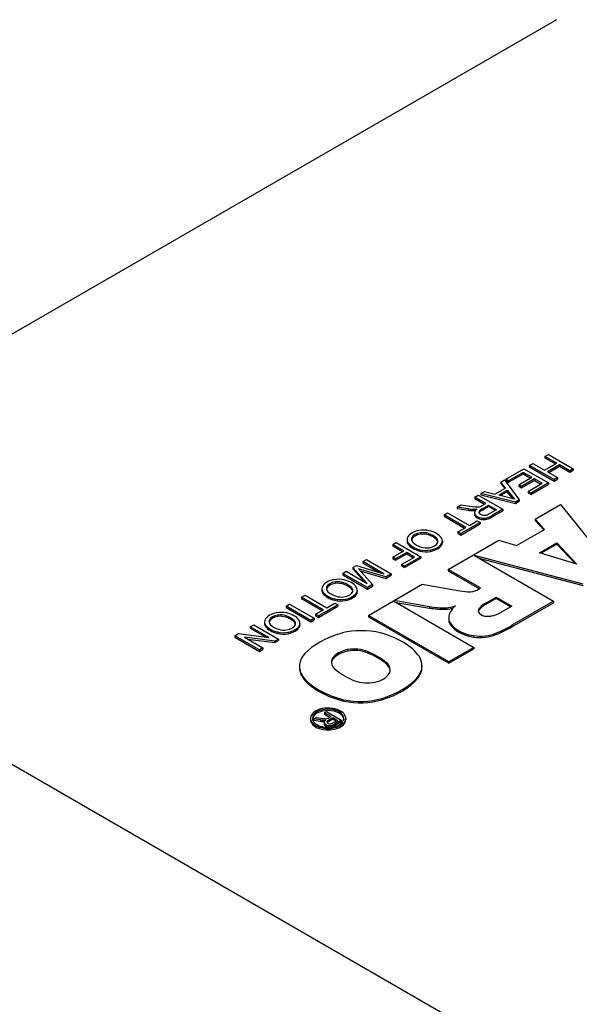
# Model space of a CAD drawing. Extents: x 308 to 3098, y -551 to 1462.
# Drawn here: x 2432 to 2464, y 1108 to 1164 of the extents above; entities that cross this region are included whole.
import ezdxf

# ---------------------------------------------------------------- set-up
doc = ezdxf.new("R2010")
doc.units = 0
doc.header["$MEASUREMENT"] = 0
doc.layers.add('View', color=7, linetype='Continuous')

msp = doc.modelspace()

# ---------------------------------------------------------------- linework, layer by layer
at = {"layer": 'View'}
for p, q in [((2462.714, 1164.215), (2420.278, 1139.715)), ((2462.046, 1139.212), (2462.245, 1139.327)), ((2462.717, 1138.825), (2462.046, 1139.212)), ((2462.046, 1139.212), (2462.046, 1139.13)), ((2462.245, 1139.327), (2463.66, 1138.511)), ((2461.158, 1138.699), (2461.357, 1138.814)), ((2462.573, 1137.883), (2461.158, 1138.699)), ((2461.158, 1138.699), (2461.158, 1138.617)), ((2461.357, 1138.814), (2462.028, 1138.427)), ((2462.028, 1138.427), (2462.717, 1138.825)), ((2462.046, 1139.13), (2462.646, 1138.784)), ((2462.88, 1138.731), (2462.192, 1138.333)), ((2462.262, 1138.292), (2462.88, 1138.649)), ((2463.461, 1138.396), (2462.88, 1138.731)), ((2462.88, 1138.731), (2462.88, 1138.649)), ((2462.88, 1138.649), (2463.461, 1138.314)), ((2459.799, 1137.913), (2460.832, 1138.51)), ((2460.796, 1138.301), (2459.962, 1137.819)), ((2459.962, 1137.738), (2460.796, 1138.219)), ((2461.285, 1138.018), (2460.796, 1138.301)), ((2460.796, 1138.301), (2460.796, 1138.219)), ((2460.796, 1138.219), (2461.215, 1137.978)), ((2460.832, 1138.51), (2462.247, 1137.694)), ((2461.158, 1138.617), (2462.573, 1137.801)), ((2462.192, 1138.333), (2462.772, 1137.998)), ((2463.66, 1138.511), (2463.461, 1138.396)), ((2463.461, 1138.314), (2463.66, 1138.429)), ((2463.461, 1138.396), (2463.461, 1138.314)), ((2463.66, 1138.511), (2463.66, 1138.429)), ((2459.509, 1137.746), (2459.72, 1137.868)), ((2459.783, 1137.402), (2459.509, 1137.746)), ((2459.509, 1137.746), (2459.509, 1137.664)), ((2459.509, 1137.664), (2459.739, 1137.376)), ((2459.72, 1137.868), (2460.574, 1136.728)), ((2459.962, 1137.819), (2459.799, 1137.913)), ((2459.799, 1137.913), (2459.799, 1137.832)), ((2459.799, 1137.832), (2459.962, 1137.738)), ((2459.962, 1137.819), (2459.962, 1137.738)), ((2460.542, 1137.589), (2461.285, 1138.018)), ((2460.706, 1137.495), (2460.542, 1137.589)), ((2460.542, 1137.589), (2460.542, 1137.507)), ((2460.542, 1137.507), (2460.706, 1137.413)), ((2461.449, 1137.924), (2460.706, 1137.495)), ((2460.706, 1137.413), (2461.449, 1137.843)), ((2461.086, 1137.212), (2461.884, 1137.673)), ((2462.247, 1137.694), (2461.25, 1137.118)), ((2461.25, 1137.037), (2462.247, 1137.613)), ((2461.884, 1137.673), (2461.449, 1137.924)), ((2461.449, 1137.924), (2461.449, 1137.843)), ((2461.449, 1137.843), (2461.813, 1137.632)), ((2462.247, 1137.694), (2462.247, 1137.613)), ((2462.772, 1137.998), (2462.573, 1137.883)), ((2462.573, 1137.801), (2462.772, 1137.916)), ((2462.573, 1137.883), (2462.573, 1137.801)), ((2462.772, 1137.998), (2462.772, 1137.916)), ((2458.023, 1136.887), (2458.222, 1137.002)), ((2458.222, 1137.002), (2459.637, 1136.186)), ((2458.373, 1137.09), (2458.584, 1137.212)), ((2460.349, 1136.598), (2458.373, 1137.09)), ((2458.373, 1137.09), (2458.373, 1137.008)), ((2458.373, 1137.008), (2460.349, 1136.516)), ((2458.584, 1137.212), (2459.181, 1137.054)), ((2459.181, 1137.054), (2459.783, 1137.402)), ((2459.404, 1136.994), (2459.886, 1137.273)), ((2460.298, 1136.757), (2459.404, 1136.994)), ((2459.886, 1137.191), (2459.501, 1136.968)), ((2459.886, 1137.273), (2460.298, 1136.757)), ((2459.886, 1137.273), (2459.886, 1137.191)), ((2460.216, 1136.779), (2459.886, 1137.191)), ((2460.706, 1137.495), (2460.706, 1137.413)), ((2461.25, 1137.118), (2461.086, 1137.212)), ((2461.086, 1137.212), (2461.086, 1137.131)), ((2461.086, 1137.131), (2461.25, 1137.037)), ((2461.25, 1137.118), (2461.25, 1137.037)), ((2457.019, 1136.307), (2457.247, 1136.439)), ((2457.247, 1136.439), (2457.722, 1136.369)), ((2457.722, 1136.369), (2458.036, 1136.329)), ((2458.657, 1136.521), (2458.023, 1136.887)), ((2458.023, 1136.887), (2458.023, 1136.805)), ((2458.023, 1136.805), (2458.587, 1136.48)), ((2458.403, 1136.375), (2458.453, 1136.403)), ((2458.442, 1136.208), (2458.821, 1136.427)), ((2458.453, 1136.403), (2458.657, 1136.521)), ((2458.821, 1136.427), (2459.274, 1136.165)), ((2458.821, 1136.427), (2458.821, 1136.345)), ((2460.574, 1136.728), (2460.349, 1136.598)), ((2460.349, 1136.516), (2460.574, 1136.646)), ((2460.349, 1136.598), (2460.349, 1136.516)), ((2460.574, 1136.728), (2460.574, 1136.646)), ((2461.477, 1135.618), (2462.932, 1136.458)), ((2462.932, 1136.458), (2465.844, 1132.832)), ((2456.265, 1135.871), (2456.464, 1135.986)), ((2457.516, 1135.149), (2456.265, 1135.871)), ((2456.265, 1135.871), (2456.265, 1135.79)), ((2456.464, 1135.986), (2457.716, 1135.264)), ((2457.641, 1136.216), (2457.019, 1136.307)), ((2457.019, 1136.307), (2457.019, 1136.225)), ((2457.019, 1136.225), (2457.641, 1136.134)), ((2457.641, 1136.216), (2457.641, 1136.134)), ((2457.907, 1136.191), (2457.907, 1136.109)), ((2458.012, 1135.985), (2458.012, 1135.903)), ((2458.019, 1135.93), (2458.019, 1135.848)), ((2458.29, 1136.094), (2458.29, 1136.013)), ((2458.821, 1136.345), (2458.442, 1136.126)), ((2458.442, 1136.208), (2458.442, 1136.126)), ((2459.204, 1136.124), (2458.821, 1136.345)), ((2459.274, 1136.165), (2458.853, 1135.922)), ((2459.637, 1136.186), (2459.023, 1135.832)), ((2459.023, 1135.75), (2459.637, 1136.104)), ((2459.023, 1135.832), (2459.023, 1135.75)), ((2459.637, 1136.186), (2459.637, 1136.104)), ((2456.265, 1135.79), (2457.446, 1135.108)), ((2458.332, 1135.432), (2457.226, 1134.793)), ((2457.226, 1134.712), (2458.332, 1135.35)), ((2457.716, 1135.264), (2458.169, 1135.526)), ((2458.169, 1135.526), (2458.332, 1135.432)), ((2458.332, 1135.432), (2458.332, 1135.35)), ((2458.421, 1135.691), (2458.421, 1135.609)), ((2458.723, 1135.699), (2458.723, 1135.617)), ((2462.021, 1135.036), (2461.477, 1135.618)), ((2461.477, 1135.618), (2461.477, 1135.536)), ((2461.477, 1135.536), (2461.971, 1135.007)), ((2454.913, 1134.844), (2454.913, 1134.762)), ((2455.384, 1134.801), (2455.384, 1134.719)), ((2457.063, 1134.887), (2457.516, 1135.149)), ((2457.226, 1134.793), (2457.063, 1134.887)), ((2457.063, 1134.887), (2457.063, 1134.806)), ((2457.063, 1134.806), (2457.226, 1134.712)), ((2457.226, 1134.793), (2457.226, 1134.712)), ((2460.42, 1134.112), (2462.021, 1135.036)), ((2453.329, 1134.175), (2453.528, 1134.29)), ((2453.964, 1133.809), (2453.329, 1134.175)), ((2453.329, 1134.175), (2453.329, 1134.093)), ((2453.528, 1134.29), (2454.943, 1133.474)), ((2454.147, 1134.453), (2454.147, 1134.371)), ((2454.211, 1134.269), (2454.211, 1134.187)), ((2454.418, 1134.554), (2454.418, 1134.473)), ((2455.839, 1134.531), (2455.839, 1134.449)), ((2456.144, 1134.248), (2456.144, 1134.167)), ((2456.171, 1134.375), (2456.171, 1134.294)), ((2456.509, 1132.749), (2459.412, 1134.425)), ((2459.412, 1134.425), (2460.42, 1134.112)), ((2461.739, 1133.701), (2462.732, 1134.275)), ((2462.732, 1134.193), (2461.832, 1133.673)), ((2462.732, 1134.275), (2463.876, 1133.052)), ((2462.732, 1134.275), (2462.732, 1134.193)), ((2463.769, 1133.085), (2462.732, 1134.193)), ((2453.329, 1134.093), (2453.893, 1133.768)), ((2453.329, 1133.442), (2453.964, 1133.809)), ((2454.127, 1133.714), (2453.493, 1133.348)), ((2453.493, 1133.266), (2454.127, 1133.633)), ((2454.58, 1133.453), (2454.127, 1133.714)), ((2454.127, 1133.714), (2454.127, 1133.633)), ((2454.127, 1133.633), (2454.51, 1133.412)), ((2454.882, 1133.874), (2454.882, 1133.792)), ((2455.495, 1133.857), (2455.495, 1133.776)), ((2463.876, 1133.052), (2461.739, 1133.701)), ((2451.625, 1133.19), (2451.825, 1133.306)), ((2452.822, 1132.5), (2451.625, 1133.19)), ((2451.625, 1133.19), (2451.625, 1133.109)), ((2451.625, 1133.109), (2452.526, 1132.589)), ((2451.825, 1133.306), (2453.239, 1132.489)), ((2453.493, 1133.348), (2453.329, 1133.442)), ((2453.329, 1133.442), (2453.329, 1133.36)), ((2453.329, 1133.36), (2453.493, 1133.266)), ((2453.493, 1133.348), (2453.493, 1133.266)), ((2453.837, 1133.023), (2454.58, 1133.453)), ((2454.001, 1132.929), (2453.837, 1133.023)), ((2453.837, 1133.023), (2453.837, 1132.942)), ((2454.943, 1133.474), (2454.001, 1132.929)), ((2454.001, 1132.848), (2454.943, 1133.392)), ((2454.943, 1133.474), (2454.943, 1133.392)), ((2458.006, 1133.54), (2462.538, 1130.923)), ((2464.227, 1131.898), (2458.006, 1133.54)), ((2458.266, 1133.389), (2464.227, 1131.817)), ((2450.465, 1132.52), (2450.665, 1132.635)), ((2451.88, 1131.704), (2450.465, 1132.52)), ((2450.465, 1132.52), (2450.465, 1132.438)), ((2450.465, 1132.438), (2451.88, 1131.622)), ((2450.665, 1132.635), (2451.862, 1131.945)), ((2451.042, 1132.853), (2451.25, 1132.974)), ((2451.862, 1131.945), (2451.042, 1132.853)), ((2451.042, 1132.853), (2451.042, 1132.772)), ((2451.042, 1132.772), (2451.708, 1132.033)), ((2451.25, 1132.974), (2452.822, 1132.5)), ((2452.939, 1132.316), (2451.367, 1132.785)), ((2451.367, 1132.785), (2452.177, 1131.876)), ((2451.466, 1132.673), (2452.939, 1132.234)), ((2453.239, 1132.489), (2452.939, 1132.316)), ((2453.239, 1132.489), (2453.239, 1132.408)), ((2453.837, 1132.942), (2454.001, 1132.848)), ((2454.001, 1132.929), (2454.001, 1132.848)), ((2458.36, 1131.681), (2456.509, 1132.749)), ((2456.509, 1132.749), (2456.509, 1132.668)), ((2456.509, 1132.668), (2458.289, 1131.64)), ((2450.038, 1132.026), (2450.038, 1131.945)), ((2450.508, 1131.984), (2450.508, 1131.902)), ((2452.177, 1131.876), (2451.88, 1131.704)), ((2452.177, 1131.876), (2452.177, 1131.794)), ((2452.939, 1132.234), (2453.239, 1132.408)), ((2452.939, 1132.316), (2452.939, 1132.234)), ((2453.405, 1130.957), (2455.021, 1131.891)), ((2455.021, 1131.891), (2457.17, 1131.522)), ((2449.272, 1131.636), (2449.272, 1131.554)), ((2449.335, 1131.451), (2449.335, 1131.37)), ((2449.543, 1131.737), (2449.543, 1131.656)), ((2450.964, 1131.713), (2450.964, 1131.632)), ((2451.269, 1131.431), (2451.269, 1131.35)), ((2451.296, 1131.558), (2451.296, 1131.476)), ((2451.88, 1131.622), (2452.177, 1131.794)), ((2451.88, 1131.704), (2451.88, 1131.622)), ((2458.234, 1131.608), (2458.36, 1131.681)), ((2447.221, 1130.645), (2447.421, 1130.761)), ((2447.421, 1130.761), (2448.836, 1129.945)), ((2448.109, 1131.159), (2448.309, 1131.274)), ((2449.361, 1130.437), (2448.109, 1131.159)), ((2448.109, 1131.159), (2448.109, 1131.077)), ((2448.109, 1131.077), (2449.29, 1130.396)), ((2448.309, 1131.274), (2449.56, 1130.552)), ((2449.56, 1130.552), (2450.013, 1130.814)), ((2450.006, 1131.057), (2450.006, 1130.975)), ((2450.013, 1130.814), (2450.177, 1130.72)), ((2450.62, 1131.04), (2450.62, 1130.958)), ((2451.937, 1130.11), (2453.369, 1130.937)), ((2453.369, 1130.937), (2457.966, 1128.283)), ((2455.425, 1130.611), (2453.405, 1130.957)), ((2453.405, 1130.957), (2453.405, 1130.916)), ((2453.505, 1130.859), (2455.425, 1130.529)), ((2458.622, 1130.799), (2459.255, 1131.164)), ((2459.255, 1131.083), (2458.622, 1130.717)), ((2458.622, 1130.799), (2458.622, 1130.717)), ((2459.255, 1131.164), (2460.15, 1130.647)), ((2459.255, 1131.164), (2459.255, 1131.083)), ((2460.079, 1130.606), (2459.255, 1131.083)), ((2462.538, 1130.923), (2460.153, 1129.546)), ((2460.153, 1129.464), (2462.538, 1130.841)), ((2462.538, 1130.923), (2462.538, 1130.841)), ((2448.636, 1129.829), (2447.221, 1130.645)), ((2447.221, 1130.645), (2447.221, 1130.564)), ((2447.221, 1130.564), (2448.636, 1129.748)), ((2448.908, 1130.175), (2449.361, 1130.437)), ((2449.071, 1130.081), (2448.908, 1130.175)), ((2448.908, 1130.175), (2448.908, 1130.093)), ((2450.177, 1130.72), (2449.071, 1130.081)), ((2449.071, 1129.999), (2450.177, 1130.638)), ((2450.177, 1130.72), (2450.177, 1130.638)), ((2455.425, 1130.611), (2455.425, 1130.529)), ((2456.383, 1130.545), (2456.383, 1130.464)), ((2458.264, 1130.484), (2458.264, 1130.402)), ((2460.15, 1130.647), (2459.518, 1130.282)), ((2445.988, 1129.743), (2445.988, 1129.661)), ((2446.259, 1129.844), (2446.259, 1129.762)), ((2446.755, 1130.133), (2446.755, 1130.051)), ((2447.225, 1130.091), (2447.225, 1130.009)), ((2447.68, 1129.82), (2447.68, 1129.738)), ((2448.012, 1129.665), (2448.012, 1129.583)), ((2448.836, 1129.945), (2448.636, 1129.829)), ((2448.636, 1129.748), (2448.836, 1129.863)), ((2448.636, 1129.829), (2448.636, 1129.748)), ((2448.836, 1129.945), (2448.836, 1129.863)), ((2448.908, 1130.093), (2449.071, 1129.999)), ((2449.071, 1130.081), (2449.071, 1129.999)), ((2456.533, 1127.456), (2451.937, 1130.11)), ((2451.937, 1130.11), (2451.937, 1130.028)), ((2451.937, 1130.028), (2456.533, 1127.374)), ((2456.533, 1129.976), (2456.533, 1129.895)), ((2456.547, 1129.837), (2456.547, 1129.756)), ((2444.285, 1128.949), (2444.496, 1129.071)), ((2444.496, 1129.071), (2446.229, 1128.853)), ((2445.173, 1129.462), (2445.373, 1129.577)), ((2446.229, 1128.853), (2445.173, 1129.462)), ((2445.173, 1129.462), (2445.173, 1129.38)), ((2445.173, 1129.38), (2446.048, 1128.876)), ((2445.373, 1129.577), (2446.788, 1128.761)), ((2446.052, 1129.558), (2446.052, 1129.476)), ((2446.723, 1129.163), (2446.723, 1129.082)), ((2447.336, 1129.147), (2447.336, 1129.065)), ((2447.985, 1129.538), (2447.985, 1129.456)), ((2459.236, 1129.097), (2459.236, 1129.016)), ((2460.153, 1129.546), (2460.153, 1129.464)), ((2445.7, 1128.133), (2444.285, 1128.949)), ((2444.285, 1128.949), (2444.285, 1128.867)), ((2444.285, 1128.867), (2445.7, 1128.051)), ((2446.577, 1128.639), (2444.844, 1128.857)), ((2444.844, 1128.857), (2445.9, 1128.248)), ((2445.025, 1128.753), (2446.577, 1128.558)), ((2446.788, 1128.761), (2446.577, 1128.639)), ((2446.577, 1128.558), (2446.788, 1128.68)), ((2446.577, 1128.639), (2446.577, 1128.558)), ((2446.788, 1128.761), (2446.788, 1128.68)), ((2457.955, 1128.953), (2457.955, 1128.871)), ((2420.278, 1128.085), (2462.714, 1103.585)), ((2445.9, 1128.248), (2445.7, 1128.133)), ((2445.7, 1128.051), (2445.9, 1128.166)), ((2445.7, 1128.133), (2445.7, 1128.051)), ((2445.9, 1128.248), (2445.9, 1128.166)), ((2450.735, 1128.15), (2450.735, 1128.069)), ((2451.896, 1128.038), (2451.896, 1127.957)), ((2457.966, 1128.283), (2456.533, 1127.456)), ((2456.533, 1127.374), (2457.966, 1128.201)), ((2457.966, 1128.283), (2457.966, 1128.201)), ((2449.93, 1127.73), (2449.93, 1127.649)), ((2452.938, 1127.434), (2452.938, 1127.353)), ((2456.533, 1127.456), (2456.533, 1127.374)), ((2447.991, 1127.2), (2447.991, 1127.119)), ((2455.001, 1127.236), (2455.001, 1127.154)), ((2448.243, 1126.536), (2448.243, 1126.454)), ((2454.767, 1126.593), (2454.767, 1126.511)), ((2450.516, 1125.287), (2450.516, 1125.205)), ((2452.711, 1125.362), (2452.711, 1125.28)), ((2449.415, 1124.536), (2449.535, 1124.605)), ((2449.796, 1124.316), (2449.415, 1124.536)), ((2449.415, 1124.536), (2449.415, 1124.455)), ((2449.535, 1124.605), (2450.383, 1124.115)), ((2448.619, 1124.225), (2448.619, 1124.144)), ((2448.812, 1124.188), (2448.95, 1124.268)), ((2449.186, 1124.133), (2448.812, 1124.188)), ((2448.812, 1124.188), (2448.812, 1124.107)), ((2448.812, 1124.107), (2449.186, 1124.052)), ((2448.95, 1124.268), (2449.234, 1124.225)), ((2449.186, 1124.133), (2449.186, 1124.052)), ((2449.317, 1124.12), (2449.317, 1124.038)), ((2449.408, 1123.993), (2449.408, 1123.911)), ((2449.41, 1123.972), (2449.41, 1123.89)), ((2449.415, 1124.455), (2449.725, 1124.276)), ((2449.59, 1124.076), (2449.59, 1123.995)), ((2449.643, 1124.229), (2449.673, 1124.246)), ((2449.666, 1124.129), (2449.894, 1124.26)), ((2449.894, 1124.178), (2449.666, 1124.047)), ((2449.666, 1124.129), (2449.666, 1124.047)), ((2449.673, 1124.246), (2449.796, 1124.316)), ((2449.894, 1124.26), (2450.166, 1124.103)), ((2449.894, 1124.26), (2449.894, 1124.178)), ((2450.095, 1124.062), (2449.894, 1124.178)), ((2450.166, 1124.103), (2449.913, 1123.957)), ((2450.383, 1124.115), (2450.015, 1123.903)), ((2450.015, 1123.821), (2450.383, 1124.034)), ((2450.383, 1124.115), (2450.383, 1124.034)), ((2450.639, 1124.225), (2450.639, 1124.144)), ((2449.663, 1123.817), (2449.663, 1123.735)), ((2449.856, 1123.829), (2449.856, 1123.748)), ((2450.015, 1123.903), (2450.015, 1123.821))]:
    msp.add_line(p, q, dxfattribs=at)
for centre, major_axis, start_param, end_param in [((2458.172, 1136.515), (0.334, 0), 4.70001, 5.47567), ((2457.976, 1136.922), (1.269, 0), 4.44538, 4.65783), ((2457.976, 1136.841), (1.269, 0), 4.44538, 4.65783), ((2457.945, 1136.533), (0.593, 0), 4.64736, 5.087), ((2457.945, 1136.451), (0.593, 0), 4.64736, 4.89923), ((2458.61, 1135.985), (0.598, 0), 2.41585, 3.14159), ((2458.61, 1135.985), (0.598, 0), 3.14159, 3.30132), ((2458.61, 1135.903), (0.598, 0), 3.02311, 3.14159), ((2458.61, 1135.903), (0.598, 0), 3.14159, 3.30132), ((2458.584, 1136.014), (0.583, 0), 3.39338, 4.42856), ((2458.584, 1135.932), (0.583, 0), 3.39338, 4.42856), ((2458.18, 1136.8), (0.829, 0), 4.5376, 4.69751), ((2458.534, 1136.026), (0.271, 0), 2.69167, 3.14159), ((2458.534, 1136.026), (0.271, 0), 3.14159, 3.24642), ((2458.603, 1136.036), (0.342, 0), 3.27227, 4.50223), ((2458.534, 1135.945), (0.271, 0), 2.69167, 2.8744), ((2458.975, 1135.879), (0.78, 0), 2.32311, 2.64337), ((2458.975, 1135.798), (0.78, 0), 2.32311, 2.64337), ((2458.581, 1135.995), (0.267, 0), 4.52954, 5.03155), ((2458.486, 1136.118), (0.5, 0), 5.07714, 5.53639), ((2458.191, 1136.28), (1.138, 0), 5.19818, 5.53225), ((2458.552, 1135.93), (0.434, 0), 4.40501, 5.11629), ((2458.552, 1135.848), (0.434, 0), 4.40501, 5.11629), ((2458.191, 1136.198), (1.138, 0), 5.19818, 5.53225), ((2455.148, 1134.423), (1.009, 0), 1.89488, 2.81536), ((2455.077, 1134.464), (0.677, 0), 1.81441, 2.90798), ((2455.077, 1134.382), (0.677, 0), 1.81441, 2.90798), ((2455.091, 1134.487), (0.885, 0), 1.19022, 1.87435), ((2455.052, 1134.467), (0.666, 0), 1.05058, 1.78085), ((2455.052, 1134.386), (0.666, 0), 1.05058, 1.78085), ((2454.701, 1134.154), (1.312, 0), 0.519794, 1.0233), ((2454.701, 1134.073), (1.312, 0), 0.519794, 1.0233), ((2454.931, 1134.281), (1.277, 0), 0.401098, 1.17746), ((2454.983, 1134.453), (0.836, 0), 2.81192, 3.14159), ((2454.983, 1134.453), (0.836, 0), 3.14159, 3.53381), ((2454.983, 1134.371), (0.836, 0), 3.05692, 3.14159), ((2454.983, 1134.371), (0.836, 0), 3.14159, 3.53381), ((2455.399, 1134.555), (1.288, 0), 3.53643, 4.2988), ((2455.399, 1134.473), (1.288, 0), 3.53643, 4.2988), ((2455.065, 1134.48), (0.66, 0), 2.94361, 3.14159), ((2455.065, 1134.48), (0.66, 0), 3.14159, 3.67241), ((2455.065, 1134.398), (0.66, 0), 2.94361, 3.03432), ((2455.55, 1134.646), (1.224, 0), 3.67514, 4.20717), ((2455.245, 1134.368), (0.676, 0), 4.95867, 6.01459), ((2455.165, 1134.415), (1.02, 0), 5.04207, 5.99704), ((2455.165, 1134.333), (1.02, 0), 5.04207, 5.99704), ((2455.337, 1134.359), (0.583, 0), 0, 0.533188), ((2455.337, 1134.278), (0.583, 0), 0.121525, 0.533188), ((2455.337, 1134.359), (0.583, 0), 5.99724, 6.283185), ((2455.281, 1134.375), (0.89, 0), 0, 0.385753), ((2455.281, 1134.375), (0.89, 0), 6.03372, 6.283185), ((2455.281, 1134.294), (0.89, 0), 6.03372, 6.283185), ((2455.281, 1134.294), (0.89, 0), 0, 0.079494), ((2455.226, 1134.334), (0.868, 0), 4.30372, 5.02732), ((2455.226, 1134.252), (0.868, 0), 4.30372, 5.02732), ((2455.271, 1134.354), (0.646, 0), 4.20626, 4.92934), ((2450.273, 1131.606), (1.009, 0), 1.89488, 2.81536), ((2450.202, 1131.647), (0.677, 0), 1.81441, 2.90798), ((2450.202, 1131.565), (0.677, 0), 1.81441, 2.90798), ((2450.216, 1131.67), (0.885, 0), 1.19022, 1.87435), ((2450.177, 1131.65), (0.666, 0), 1.05058, 1.78085), ((2450.177, 1131.568), (0.666, 0), 1.05058, 1.78085), ((2449.826, 1131.337), (1.312, 0), 0.519794, 1.0233), ((2449.826, 1131.256), (1.312, 0), 0.519794, 1.0233), ((2450.056, 1131.464), (1.277, 0), 0.401098, 1.17746), ((2450.108, 1131.636), (0.836, 0), 2.81192, 3.14159), ((2450.108, 1131.636), (0.836, 0), 3.14159, 3.53381), ((2450.108, 1131.554), (0.836, 0), 3.05692, 3.14159), ((2450.108, 1131.554), (0.836, 0), 3.14159, 3.53381), ((2450.524, 1131.737), (1.288, 0), 3.53643, 4.2988), ((2450.524, 1131.656), (1.288, 0), 3.53643, 4.2988), ((2450.19, 1131.662), (0.66, 0), 2.94361, 3.14159), ((2450.19, 1131.662), (0.66, 0), 3.14159, 3.67241), ((2450.19, 1131.581), (0.66, 0), 2.94361, 3.03432), ((2450.675, 1131.829), (1.224, 0), 3.67514, 4.20717), ((2450.37, 1131.551), (0.676, 0), 4.95867, 6.01459), ((2450.29, 1131.597), (1.02, 0), 5.04207, 5.99704), ((2450.29, 1131.516), (1.02, 0), 5.04207, 5.99704), ((2450.462, 1131.542), (0.583, 0), 0, 0.533188), ((2450.462, 1131.461), (0.583, 0), 0.121525, 0.533188), ((2450.462, 1131.542), (0.583, 0), 5.99724, 6.283185), ((2450.406, 1131.558), (0.89, 0), 0, 0.385753), ((2450.406, 1131.558), (0.89, 0), 6.03372, 6.283185), ((2450.406, 1131.476), (0.89, 0), 6.03372, 6.283185), ((2450.406, 1131.476), (0.89, 0), 0, 0.079494), ((2457.718, 1132.403), (1.621, 0), 4.36763, 4.75024), ((2457.626, 1131.948), (0.846, 0), 4.89496, 5.51379), ((2450.351, 1131.516), (0.868, 0), 4.30372, 5.02732), ((2450.351, 1131.435), (0.868, 0), 4.30372, 5.02732), ((2450.396, 1131.537), (0.646, 0), 4.20626, 4.92934), ((2459.749, 1130.146), (1.596, 0), 2.35429, 2.76678), ((2446.989, 1129.712), (1.009, 0), 1.89488, 2.81536), ((2446.932, 1129.776), (0.885, 0), 1.19022, 1.87435), ((2446.772, 1129.57), (1.277, 0), 0.401098, 1.17746), ((2456.296, 1132.496), (3.379, 0), 4.45189, 4.73833), ((2456.296, 1132.414), (3.379, 0), 4.45189, 4.73833), ((2456.025, 1131.609), (1.877, 0), 4.90462, 5.21102), ((2456.025, 1131.528), (1.877, 0), 4.90462, 5.1309), ((2458.515, 1129.976), (1.982, 0), 2.50387, 3.14159), ((2458.772, 1130.371), (0.544, 0), 2.77615, 3.14159), ((2458.772, 1130.371), (0.544, 0), 3.14159, 5.07783), ((2458.772, 1130.29), (0.544, 0), 2.77615, 3.01118), ((2459.749, 1130.065), (1.596, 0), 2.35429, 2.76678), ((2458.529, 1130.823), (1.362, 0), 5.03861, 5.52461), ((2446.824, 1129.743), (0.836, 0), 2.81192, 3.14159), ((2446.824, 1129.743), (0.836, 0), 3.14159, 3.53381), ((2446.824, 1129.661), (0.836, 0), 3.05692, 3.14159), ((2446.824, 1129.661), (0.836, 0), 3.14159, 3.53381), ((2446.907, 1129.769), (0.66, 0), 2.94361, 3.14159), ((2446.907, 1129.769), (0.66, 0), 3.14159, 3.67241), ((2446.907, 1129.687), (0.66, 0), 2.94361, 3.03432), ((2446.918, 1129.753), (0.677, 0), 1.81441, 2.90798), ((2446.918, 1129.672), (0.677, 0), 1.81441, 2.90798), ((2446.894, 1129.757), (0.666, 0), 1.05058, 1.78085), ((2446.894, 1129.675), (0.666, 0), 1.05058, 1.78085), ((2446.542, 1129.444), (1.312, 0), 0.519794, 1.0233), ((2446.542, 1129.362), (1.312, 0), 0.519794, 1.0233), ((2447.178, 1129.649), (0.583, 0), 0, 0.533188), ((2447.178, 1129.567), (0.583, 0), 0.121525, 0.533188), ((2447.178, 1129.649), (0.583, 0), 5.99724, 6.283185), ((2447.122, 1129.665), (0.89, 0), 0, 0.385753), ((2447.122, 1129.665), (0.89, 0), 6.03372, 6.283185), ((2447.122, 1129.583), (0.89, 0), 0, 0.079494), ((2458.515, 1129.976), (1.982, 0), 3.14159, 3.26334), ((2458.515, 1129.895), (1.982, 0), 3.1059, 3.14159), ((2458.515, 1129.895), (1.982, 0), 3.14159, 3.26334), ((2458.476, 1130.045), (1.962, 0), 3.3261, 4.44346), ((2458.476, 1129.964), (1.962, 0), 3.3261, 4.44346), ((2447.24, 1129.844), (1.288, 0), 3.53643, 4.2988), ((2447.24, 1129.762), (1.288, 0), 3.53643, 4.2988), ((2447.391, 1129.935), (1.224, 0), 3.67514, 4.20717), ((2447.068, 1129.623), (0.868, 0), 4.30372, 5.02732), ((2447.068, 1129.541), (0.868, 0), 4.30372, 5.02732), ((2447.112, 1129.643), (0.646, 0), 4.20626, 4.92934), ((2447.086, 1129.657), (0.676, 0), 4.95867, 6.01459), ((2447.006, 1129.704), (1.02, 0), 5.04207, 5.99704), ((2447.006, 1129.622), (1.02, 0), 5.04207, 5.99704), ((2447.122, 1129.583), (0.89, 0), 6.03372, 6.28319), ((2452.637, 1126.539), (4.963, 0), 2.03264, 2.63759), ((2451.533, 1127.623), (2.795, 0), 1.16878, 1.97808), ((2450.775, 1126.807), (4.394, 0), 0.381723, 1.13583), ((2458.324, 1129.83), (1.562, 0), 4.47406, 5.33576), ((2455.856, 1131.937), (5.967, 0), 5.31441, 5.51626), ((2455.856, 1131.855), (5.967, 0), 5.31441, 5.51626), ((2458.324, 1129.748), (1.562, 0), 4.47406, 5.33576), ((2450.748, 1127.2), (2.756, 0), 2.67031, 3.14159), ((2451.334, 1127.302), (1.587, 0), 1.95759, 2.65512), ((2451.334, 1127.22), (1.587, 0), 1.95759, 2.65512), ((2451.13, 1127.455), (1.268, 0), 0.922528, 1.88767), ((2451.13, 1127.373), (1.268, 0), 0.922528, 1.88767), ((2449.625, 1126.131), (4.008, 0), 0.598136, 0.968542), ((2449.625, 1126.05), (4.008, 0), 0.598136, 0.968542), ((2451.058, 1127.429), (1.243, 0), 2.70812, 3.14159), ((2451.058, 1127.429), (1.243, 0), 3.14159, 3.86206), ((2451.058, 1127.347), (1.243, 0), 2.70812, 3.08467), ((2451.907, 1126.996), (1.281, 0), 0, 0.63533), ((2451.907, 1126.914), (1.281, 0), 0.055246, 0.63533), ((2452.23, 1127.236), (2.771, 0), 0, 0.328699), ((2450.748, 1127.2), (2.756, 0), 3.14159, 3.57248), ((2450.748, 1127.119), (2.756, 0), 3.11594, 3.14159), ((2450.748, 1127.119), (2.756, 0), 3.14159, 3.57248), ((2453.539, 1128.378), (4.212, 0), 3.76668, 4.11282), ((2451.907, 1126.996), (1.281, 0), 5.99136, 6.283185), ((2452.23, 1127.236), (2.771, 0), 5.86978, 6.283185), ((2452.23, 1127.154), (2.771, 0), 5.86978, 6.283185), ((2452.23, 1127.154), (2.771, 0), 0, 0.02552), ((2452.37, 1127.726), (4.613, 0), 3.60475, 4.2988), ((2452.37, 1127.644), (4.613, 0), 3.60475, 4.2988), ((2451.872, 1126.961), (1.243, 0), 4.10608, 5.08037), ((2451.732, 1127.085), (1.496, 0), 5.1154, 5.92569), ((2450.514, 1127.773), (4.719, 0), 5.19662, 5.83513), ((2450.514, 1127.692), (4.719, 0), 5.19662, 5.83513), ((2451.466, 1126.766), (2.733, 0), 4.3575, 5.18544), ((2451.466, 1126.685), (2.733, 0), 4.3575, 5.18544), ((2449.628, 1124.225), (1.01, 0), 2.35619, 3.14159), ((2449.628, 1124.225), (0.9, 0), 2.35619, 3.14159), ((2449.628, 1124.225), (1.01, 0), 0, 2.35619), ((2449.628, 1124.225), (0.9, 0), 0, 2.35619), ((2449.628, 1124.144), (0.9, 0), 0.785398, 2.35619), ((2449.628, 1124.225), (1.01, 0), 3.14159, 6.283185), ((2449.628, 1124.144), (1.01, 0), 3.14159, 6.283185), ((2449.628, 1124.144), (1.01, 0), 3.07152, 3.14159), ((2449.628, 1124.225), (0.9, 0), 3.14159, 6.283185), ((2449.628, 1124.144), (0.9, 0), 2.35619, 3.06294), ((2449.395, 1124.578), (0.797, 0), 4.44722, 4.61461), ((2449.395, 1124.496), (0.797, 0), 4.44722, 4.61461), ((2449.685, 1125.173), (1.703, 0), 4.44461, 4.58861), ((2449.365, 1124.33), (0.368, 0), 4.58193, 5.08395), ((2449.365, 1124.249), (0.368, 0), 4.58193, 4.85255), ((2449.775, 1123.993), (0.367, 0), 2.42245, 3.14159), ((2449.775, 1123.993), (0.367, 0), 3.14159, 3.24177), ((2449.75, 1124.01), (0.347, 0), 3.33702, 4.45911), ((2449.502, 1124.316), (0.206, 0), 4.58154, 5.46773), ((2449.724, 1124.02), (0.165, 0), 2.51179, 3.14159), ((2449.724, 1124.02), (0.165, 0), 3.14159, 3.44861), ((2449.765, 1124.026), (0.208, 0), 3.43737, 4.43496), ((2449.724, 1123.939), (0.165, 0), 2.51179, 2.70314), ((2450.072, 1123.888), (0.582, 0), 2.34219, 2.54612), ((2450.072, 1123.806), (0.582, 0), 2.34219, 2.54612), ((2449.628, 1124.144), (0.9, 0), 0.078648, 0.785398), ((2449.628, 1124.144), (1.01, 0), 0, 0.070068), ((2449.775, 1123.911), (0.367, 0), 3.04141, 3.14159), ((2449.775, 1123.911), (0.367, 0), 3.14159, 3.24177), ((2449.75, 1123.929), (0.347, 0), 3.33702, 4.45911), ((2449.733, 1123.957), (0.253, 0), 4.43089, 5.22059), ((2449.733, 1123.876), (0.253, 0), 4.43089, 5.22059), ((2449.749, 1124.004), (0.166, 0), 4.46243, 5.23579), ((2449.659, 1124.098), (0.353, 0), 5.22639, 5.51517), ((2449.449, 1124.217), (0.785, 0), 5.25771, 5.51756), ((2449.449, 1124.135), (0.785, 0), 5.25771, 5.51756)]:
    msp.add_ellipse(centre, major_axis=major_axis, ratio=0.57735, start_param=start_param, end_param=end_param, dxfattribs=at)

doc.saveas('drawing.dxf')
